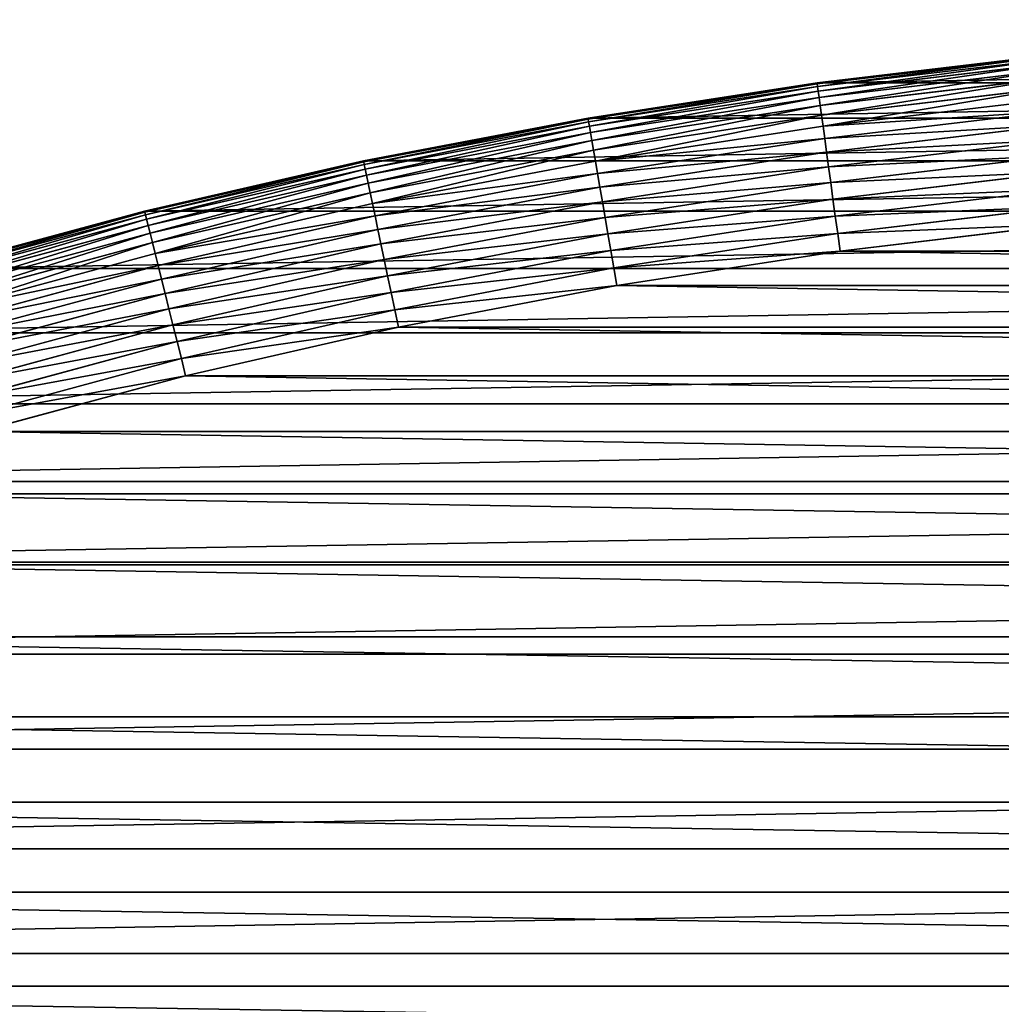
# Model space of a CAD drawing. Extents: x 0 to 170, y -3 to 87.
# Drawn here: x 46 to 68, y 65 to 87 of the extents above; entities that cross this region are included whole.
import ezdxf

# ---------------------------------------------------------------- set-up
doc = ezdxf.new("R2010")
doc.units = 0
doc.layers.get('0').update_dxf_attribs({"color": 13, "linetype": 'CONTINUOUS'})

# ---------------------------------------------------------------- blocks, each defined once
blk = doc.blocks.new('KOMPONENT_93')
for p, q in [((84.349, 125.897, 2.626), (85.632, 121.146, 2.626)), ((84.448, 125.926, 3.01), (85.732, 121.171, 3.01)), ((84.508, 125.943, 3.403), (85.792, 121.186, 3.403)), ((83.831, 125.746, 1.566), (85.108, 121.015, 1.566)), ((84.039, 125.807, 1.9), (85.318, 121.068, 1.9)), ((84.212, 125.857, 2.254), (85.494, 121.112, 2.254)), ((83.024, 125.51, 0.726), (84.292, 120.812, 0.726)), ((83.32, 125.597, 0.976), (84.592, 120.887, 0.976)), ((83.59, 125.676, 1.257), (84.865, 120.955, 1.257)), ((82.363, 125.318, 0.329), (83.625, 120.645, 0.329)), ((82.703, 125.417, 0.509), (83.969, 120.731, 0.509)), ((81.637, 125.106, 0.083), (82.892, 120.462, 0.083)), ((82.006, 125.214, 0.186), (83.264, 120.555, 0.186)), ((82.125, 120.271), (80.879, 124.885)), ((81.26, 124.996, 0.021), (82.51, 120.367, 0.021)), ((85.318, 121.068, 1.9), (85.108, 121.015, 1.566)), ((85.494, 121.112, 2.254), (85.318, 121.068, 1.9)), ((85.318, 121.068, 1.9), (86.438, 116.186, 1.9)), ((85.632, 121.146, 2.626), (85.494, 121.112, 2.254)), ((85.494, 121.112, 2.254), (86.615, 116.223, 2.254)), ((85.732, 121.171, 3.01), (85.632, 121.146, 2.626)), ((85.632, 121.146, 2.626), (86.754, 116.252, 2.626)), ((85.792, 121.186, 3.403), (85.732, 121.171, 3.01)), ((85.732, 121.171, 3.01), (86.855, 116.274, 3.01)), ((85.812, 121.191, 3.8), (85.792, 121.186, 3.403)), ((85.792, 121.186, 3.403), (86.916, 116.286, 3.403)), ((84.592, 120.887, 0.976), (84.292, 120.812, 0.726)), ((84.865, 120.955, 1.257), (84.592, 120.887, 0.976)), ((84.592, 120.887, 0.976), (85.706, 116.032, 0.976)), ((85.108, 121.015, 1.566), (84.865, 120.955, 1.257)), ((84.865, 120.955, 1.257), (85.981, 116.09, 1.257)), ((85.108, 121.015, 1.566), (86.226, 116.141, 1.566)), ((83.625, 120.645, 0.329), (83.264, 120.555, 0.186)), ((83.969, 120.731, 0.509), (83.625, 120.645, 0.329)), ((83.625, 120.645, 0.329), (84.73, 115.827, 0.329)), ((84.292, 120.812, 0.726), (83.969, 120.731, 0.509)), ((83.969, 120.731, 0.509), (85.077, 115.9, 0.509)), ((84.292, 120.812, 0.726), (85.403, 115.969, 0.726)), ((82.892, 120.462, 0.083), (82.51, 120.367, 0.021)), ((83.264, 120.555, 0.186), (82.892, 120.462, 0.083)), ((82.892, 120.462, 0.083), (83.99, 115.672, 0.083)), ((83.264, 120.555, 0.186), (84.366, 115.751, 0.186)), ((82.51, 120.367, 0.021), (82.125, 120.271)), ((83.217, 115.509), (82.125, 120.271)), ((82.51, 120.367, 0.021), (83.606, 115.591, 0.021)), ((86.615, 116.223, 2.254), (86.438, 116.186, 1.9)), ((86.754, 116.252, 2.626), (86.615, 116.223, 2.254)), ((86.615, 116.223, 2.254), (87.571, 111.211, 2.254)), ((86.855, 116.274, 3.01), (86.754, 116.252, 2.626)), ((86.754, 116.252, 2.626), (87.712, 111.235, 2.626)), ((86.916, 116.286, 3.403), (86.855, 116.274, 3.01)), ((86.855, 116.274, 3.01), (87.813, 111.252, 3.01)), ((86.936, 116.291, 3.8), (86.916, 116.286, 3.403)), ((86.916, 116.286, 3.403), (87.875, 111.263, 3.403)), ((85.403, 115.969, 0.726), (85.706, 116.032, 0.976)), ((85.706, 116.032, 0.976), (85.981, 116.09, 1.257)), ((85.706, 116.032, 0.976), (86.656, 111.053, 0.976)), ((85.981, 116.09, 1.257), (86.226, 116.141, 1.566)), ((85.981, 116.09, 1.257), (86.933, 111.101, 1.257)), ((86.226, 116.141, 1.566), (86.438, 116.186, 1.9)), ((86.226, 116.141, 1.566), (87.18, 111.143, 1.566)), ((86.438, 116.186, 1.9), (87.393, 111.18, 1.9)), ((84.366, 115.751, 0.186), (84.73, 115.827, 0.329)), ((84.73, 115.827, 0.329), (85.077, 115.9, 0.509)), ((84.73, 115.827, 0.329), (85.673, 110.884, 0.329)), ((85.077, 115.9, 0.509), (85.403, 115.969, 0.726)), ((85.077, 115.9, 0.509), (86.022, 110.944, 0.509)), ((85.403, 115.969, 0.726), (86.351, 111, 0.726)), ((83.217, 115.509), (83.606, 115.591, 0.021)), ((83.606, 115.591, 0.021), (83.99, 115.672, 0.083)), ((83.606, 115.591, 0.021), (84.541, 110.688, 0.021)), ((83.99, 115.672, 0.083), (84.366, 115.751, 0.186)), ((83.99, 115.672, 0.083), (84.928, 110.755, 0.083)), ((84.366, 115.751, 0.186), (85.307, 110.82, 0.186)), ((84.15, 110.621), (83.217, 115.509)), ((86.933, 111.101, 1.257), (87.18, 111.143, 1.566)), ((87.18, 111.143, 1.566), (87.393, 111.18, 1.9)), ((87.18, 111.143, 1.566), (87.965, 106.041, 1.566)), ((87.393, 111.18, 1.9), (87.571, 111.211, 2.254)), ((87.393, 111.18, 1.9), (88.18, 106.07, 1.9)), ((87.571, 111.211, 2.254), (87.712, 111.235, 2.626)), ((87.571, 111.211, 2.254), (88.359, 106.094, 2.254)), ((87.712, 111.235, 2.626), (87.813, 111.252, 3.01)), ((87.712, 111.235, 2.626), (88.5, 106.114, 2.626)), ((87.813, 111.252, 3.01), (87.875, 111.263, 3.403)), ((87.813, 111.252, 3.01), (88.602, 106.127, 3.01)), ((87.875, 111.263, 3.403), (87.895, 111.266, 3.8)), ((87.875, 111.263, 3.403), (88.664, 106.136, 3.403)), ((85.673, 110.884, 0.329), (86.022, 110.944, 0.509)), ((86.022, 110.944, 0.509), (86.351, 111, 0.726)), ((86.022, 110.944, 0.509), (86.802, 105.882, 0.509)), ((86.351, 111, 0.726), (86.656, 111.053, 0.976)), ((86.351, 111, 0.726), (87.132, 105.927, 0.726)), ((86.656, 111.053, 0.976), (86.933, 111.101, 1.257)), ((86.656, 111.053, 0.976), (87.439, 105.969, 0.976)), ((86.933, 111.101, 1.257), (87.717, 106.007, 1.257)), ((84.15, 110.621), (84.541, 110.688, 0.021)), ((84.541, 110.688, 0.021), (84.928, 110.755, 0.083)), ((84.541, 110.688, 0.021), (85.312, 105.679, 0.021)), ((84.928, 110.755, 0.083), (85.307, 110.82, 0.186)), ((84.928, 110.755, 0.083), (85.702, 105.732, 0.083)), ((85.307, 110.82, 0.186), (85.673, 110.884, 0.329)), ((85.307, 110.82, 0.186), (86.083, 105.784, 0.186)), ((85.673, 110.884, 0.329), (86.451, 105.834, 0.329)), ((84.919, 105.626), (84.15, 110.621)), ((88.18, 106.07, 1.9), (87.965, 106.041, 1.566)), ((88.359, 106.094, 2.254), (88.18, 106.07, 1.9)), ((88.18, 106.07, 1.9), (88.795, 100.876, 1.9)), ((88.5, 106.114, 2.626), (88.359, 106.094, 2.254)), ((88.359, 106.094, 2.254), (88.975, 100.894, 2.254)), ((88.602, 106.127, 3.01), (88.5, 106.114, 2.626)), ((88.5, 106.114, 2.626), (89.117, 100.909, 2.626)), ((88.664, 106.136, 3.403), (88.602, 106.127, 3.01)), ((88.602, 106.127, 3.01), (89.219, 100.919, 3.01)), ((88.685, 106.139, 3.8), (88.664, 106.136, 3.403)), ((88.664, 106.136, 3.403), (89.281, 100.925, 3.403)), ((86.451, 105.834, 0.329), (86.083, 105.784, 0.186)), ((86.802, 105.882, 0.509), (86.451, 105.834, 0.329)), ((86.451, 105.834, 0.329), (87.059, 100.7, 0.329)), ((87.132, 105.927, 0.726), (86.802, 105.882, 0.509)), ((86.802, 105.882, 0.509), (87.411, 100.736, 0.509)), ((87.439, 105.969, 0.976), (87.132, 105.927, 0.726)), ((87.132, 105.927, 0.726), (87.743, 100.77, 0.726)), ((87.717, 106.007, 1.257), (87.439, 105.969, 0.976)), ((87.439, 105.969, 0.976), (88.051, 100.801, 0.976)), ((87.965, 106.041, 1.566), (87.717, 106.007, 1.257)), ((87.717, 106.007, 1.257), (88.331, 100.829, 1.257)), ((87.965, 106.041, 1.566), (88.58, 100.854, 1.566)), ((85.312, 105.679, 0.021), (84.919, 105.626)), ((85.521, 100.545), (84.919, 105.626)), ((85.702, 105.732, 0.083), (85.312, 105.679, 0.021)), ((85.312, 105.679, 0.021), (85.916, 100.585, 0.021)), ((86.083, 105.784, 0.186), (85.702, 105.732, 0.083)), ((85.702, 105.732, 0.083), (86.307, 100.624, 0.083)), ((86.083, 105.784, 0.186), (86.689, 100.663, 0.186))]:
    blk.add_line(p, q)
blk.add_polyline3d([(90.011, 79.663, 3.8), (90.1, 85, 3.8), (90.011, 90.337, 3.8), (89.745, 95.653, 3.8), (89.302, 100.927, 3.8), (88.685, 106.139, 3.8), (87.895, 111.266, 3.8), (86.936, 116.291, 3.8), (85.812, 121.191, 3.8), (84.528, 125.949, 3.8)])
mesh = blk.add_polyface()
corners = [(0.089, 79.663, 3.8), (0.089, 90.337, 3.8), (0, 85, 3.8), (0.355, 74.347, 3.8), (0.355, 95.653, 3.8), (0.798, 69.073, 3.8), (0.798, 100.927, 3.8), (1.415, 63.861, 3.8), (1.415, 106.139, 3.8), (2.205, 58.734, 3.8), (2.205, 111.266, 3.8), (3.164, 53.709, 3.8), (3.164, 116.291, 3.8), (4.288, 48.809, 3.8), (4.288, 121.191, 3.8), (5.572, 44.051, 3.8), (5.572, 125.949, 3.8), (7.013, 39.455, 3.8), (7.013, 130.545, 3.8), (8.604, 35.038, 3.8), (8.604, 134.962, 3.8), (10.338, 139.181, 3.8), (10.338, 30.819, 3.8), (12.21, 26.813, 3.8), (12.21, 143.187, 3.8), (14.211, 23.038, 3.8), (14.211, 146.962, 3.8), (16.334, 19.506, 3.8), (16.334, 150.494, 3.8), (18.57, 16.234, 3.8), (18.57, 153.766, 3.8), (20.911, 13.232, 3.8), (20.911, 156.768, 3.8), (23.347, 10.514, 3.8), (23.347, 159.486, 3.8), (25.869, 8.09, 3.8), (25.869, 161.91, 3.8), (28.466, 5.969, 3.8), (28.466, 164.031, 3.8), (31.129, 4.16, 3.8), (31.129, 165.84, 3.8), (33.847, 2.67, 3.8), (33.847, 167.33, 3.8), (36.608, 1.506, 3.8), (36.608, 168.494, 3.8), (39.404, 0.67, 3.8), (39.404, 169.33, 3.8), (42.221, 0.168, 3.8), (42.221, 169.832, 3.8), (45.05, 0, 3.8), (45.05, 170, 3.8), (47.879, 0.168, 3.8), (47.879, 169.832, 3.8), (50.696, 0.67, 3.8), (50.696, 169.33, 3.8), (53.492, 1.506, 3.8), (53.492, 168.494, 3.8), (56.253, 2.67, 3.8), (56.253, 167.33, 3.8), (58.971, 4.16, 3.8), (58.971, 165.84, 3.8), (61.634, 5.969, 3.8), (61.634, 164.031, 3.8), (64.231, 8.09, 3.8), (64.231, 161.91, 3.8), (66.753, 10.514, 3.8), (66.753, 159.486, 3.8), (69.189, 13.232, 3.8), (69.189, 156.768, 3.8), (71.53, 16.234, 3.8), (71.53, 153.766, 3.8), (73.766, 19.506, 3.8), (73.766, 150.494, 3.8), (75.889, 23.038, 3.8), (75.889, 146.962, 3.8), (77.89, 26.813, 3.8), (77.89, 143.187, 3.8), (79.762, 30.819, 3.8), (79.762, 139.181, 3.8), (81.496, 35.038, 3.8), (81.496, 134.962, 3.8), (83.087, 39.455, 3.8), (83.087, 130.545, 3.8), (84.528, 44.051, 3.8), (84.528, 125.949, 3.8), (85.812, 48.809, 3.8), (85.812, 121.191, 3.8), (86.936, 53.709, 3.8), (86.936, 116.291, 3.8), (87.895, 58.734, 3.8), (87.895, 111.266, 3.8), (88.685, 63.861, 3.8), (88.685, 106.139, 3.8), (89.302, 69.073, 3.8), (89.302, 100.927, 3.8), (89.745, 74.347, 3.8), (89.745, 95.653, 3.8), (90.011, 79.663, 3.8), (90.011, 90.337, 3.8), (90.1, 85, 3.8)]
mesh.append_faces([[corners[k] for k in face] for face in [(0, 1, 2), (98, 97, 99)]], dxfattribs={"vtx0": -1})
mesh.append_faces([[corners[k] for k in face] for face in [(1, 3, 4), (4, 5, 6), (6, 7, 8), (8, 9, 10), (10, 11, 12), (12, 13, 14), (14, 15, 16), (16, 17, 18), (18, 19, 20), (20, 19, 21), (21, 23, 24), (24, 25, 26), (26, 27, 28), (28, 29, 30), (30, 31, 32), (32, 33, 34), (34, 35, 36), (36, 37, 38), (38, 39, 40), (40, 41, 42), (42, 43, 44), (44, 45, 46), (46, 47, 48), (48, 49, 50), (50, 51, 52), (52, 53, 54), (54, 55, 56), (56, 57, 58), (58, 59, 60), (60, 61, 62), (62, 63, 64), (64, 65, 66), (66, 67, 68), (68, 69, 70), (70, 71, 72), (72, 73, 74), (74, 75, 76), (76, 77, 78), (78, 79, 80), (80, 81, 82), (82, 83, 84), (84, 85, 86), (86, 87, 88), (88, 89, 90), (90, 91, 92), (92, 93, 94), (94, 95, 96), (96, 97, 98)]], dxfattribs={"vtx0": -1, "vtx1": -1})
mesh.append_faces([[corners[k] for k in face] for face in [(1, 0, 3), (4, 3, 5), (6, 5, 7), (8, 7, 9), (10, 9, 11), (12, 11, 13), (14, 13, 15), (16, 15, 17), (18, 17, 19), (21, 19, 22), (21, 22, 23), (24, 23, 25), (26, 25, 27), (28, 27, 29), (30, 29, 31), (32, 31, 33), (34, 33, 35), (36, 35, 37), (38, 37, 39), (40, 39, 41), (42, 41, 43), (44, 43, 45), (46, 45, 47), (48, 47, 49), (50, 49, 51), (52, 51, 53), (54, 53, 55), (56, 55, 57), (58, 57, 59), (60, 59, 61), (62, 61, 63), (64, 63, 65), (66, 65, 67), (68, 67, 69), (70, 69, 71), (72, 71, 73), (74, 73, 75), (76, 75, 77), (78, 77, 79), (80, 79, 81), (82, 81, 83), (84, 83, 85), (86, 85, 87), (88, 87, 89), (90, 89, 91), (92, 91, 93), (94, 93, 95), (96, 95, 97)]], dxfattribs={"vtx0": -1, "vtx2": -1})
mesh = blk.add_polyface()
corners = [(3.887, 90.21), (3.887, 79.79), (3.801, 85), (4.147, 95.399), (4.147, 74.601), (4.579, 100.545), (4.579, 69.455), (5.181, 64.374), (5.181, 105.626), (5.95, 110.621), (5.95, 59.379), (6.883, 115.509), (6.883, 54.491), (7.975, 49.729), (7.975, 120.271), (9.221, 124.885), (9.221, 45.115), (10.615, 40.667), (10.615, 129.333), (12.15, 36.405), (12.15, 133.595), (13.819, 137.653), (13.819, 32.347), (15.612, 28.509), (15.612, 141.491), (17.521, 145.092), (17.521, 24.908), (19.534, 148.441), (19.534, 21.559), (21.64, 18.476), (21.64, 151.524), (23.828, 154.329), (23.828, 15.671), (26.083, 156.845), (26.083, 13.155), (28.391, 159.064), (28.391, 10.936), (30.74, 160.982), (30.74, 9.018), (33.114, 162.595), (33.114, 7.405), (35.502, 163.904), (35.502, 6.096), (37.895, 164.913), (37.895, 5.087), (40.284, 165.627), (40.284, 4.373), (42.669, 166.052), (42.669, 3.948), (45.05, 166.193), (45.05, 3.807), (47.431, 166.052), (47.431, 3.948), (49.816, 165.627), (49.816, 4.373), (52.205, 164.913), (52.205, 5.087), (54.598, 163.904), (54.598, 6.096), (56.986, 162.595), (56.986, 7.405), (59.36, 160.982), (59.36, 9.018), (61.709, 159.064), (61.709, 10.936), (64.017, 156.845), (64.017, 13.155), (66.272, 154.329), (66.272, 15.671), (68.46, 151.524), (68.46, 18.476), (70.566, 148.441), (70.566, 21.559), (72.579, 145.092), (72.579, 24.908), (74.488, 141.491), (74.488, 28.509), (76.281, 137.653), (76.281, 32.347), (77.95, 133.595), (77.95, 36.405), (79.485, 129.333), (79.485, 40.667), (80.879, 124.885), (80.879, 45.115), (82.125, 120.271), (82.125, 49.729), (83.217, 115.509), (83.217, 54.491), (84.15, 110.621), (84.15, 59.379), (84.919, 105.626), (84.919, 64.374), (85.521, 100.545), (85.521, 69.455), (85.953, 74.601), (85.953, 95.399), (86.213, 90.21), (86.213, 79.79), (86.299, 85)]
mesh.append_faces([[corners[k] for k in face] for face in [(0, 1, 2), (98, 97, 99)]], dxfattribs={"vtx0": -1})
mesh.append_faces([[corners[k] for k in face] for face in [(1, 3, 4), (4, 5, 6), (6, 5, 7), (7, 9, 10), (10, 11, 12), (12, 11, 13), (13, 15, 16), (16, 15, 17), (17, 18, 19), (19, 21, 22), (22, 21, 23), (23, 25, 26), (26, 27, 28), (28, 27, 29), (29, 31, 32), (32, 33, 34), (34, 35, 36), (36, 37, 38), (38, 39, 40), (40, 41, 42), (42, 43, 44), (44, 45, 46), (46, 47, 48), (48, 49, 50), (50, 51, 52), (52, 53, 54), (54, 55, 56), (56, 57, 58), (58, 59, 60), (60, 61, 62), (62, 63, 64), (64, 65, 66), (66, 67, 68), (68, 69, 70), (70, 71, 72), (72, 73, 74), (74, 75, 76), (76, 77, 78), (78, 79, 80), (80, 81, 82), (82, 83, 84), (84, 85, 86), (86, 87, 88), (88, 89, 90), (90, 91, 92), (92, 93, 94), (94, 93, 95), (95, 97, 98)]], dxfattribs={"vtx0": -1, "vtx1": -1})
mesh.append_faces([[corners[k] for k in face] for face in [(1, 0, 3), (4, 3, 5), (7, 5, 8), (7, 8, 9), (10, 9, 11), (13, 11, 14), (13, 14, 15), (17, 15, 18), (19, 18, 20), (19, 20, 21), (23, 21, 24), (23, 24, 25), (26, 25, 27), (29, 27, 30), (29, 30, 31), (32, 31, 33), (34, 33, 35), (36, 35, 37), (38, 37, 39), (40, 39, 41), (42, 41, 43), (44, 43, 45), (46, 45, 47), (48, 47, 49), (50, 49, 51), (52, 51, 53), (54, 53, 55), (56, 55, 57), (58, 57, 59), (60, 59, 61), (62, 61, 63), (64, 63, 65), (66, 65, 67), (68, 67, 69), (70, 69, 71), (72, 71, 73), (74, 73, 75), (76, 75, 77), (78, 77, 79), (80, 79, 81), (82, 81, 83), (84, 83, 85), (86, 85, 87), (88, 87, 89), (90, 89, 91), (92, 91, 93), (95, 93, 96), (95, 96, 97)]], dxfattribs={"vtx0": -1, "vtx2": -1})
mesh = blk.add_polyface()
corners = [(84.212, 125.857, 2.254), (85.632, 121.146, 2.626), (85.494, 121.112, 2.254), (84.349, 125.897, 2.626)]
mesh.append_faces([[corners[k] for k in face] for face in [(0, 1, 2), (1, 0, 3)]], dxfattribs={"vtx0": -1})
mesh = blk.add_polyface()
corners = [(84.349, 125.897, 2.626), (85.732, 121.171, 3.01), (85.632, 121.146, 2.626), (84.448, 125.926, 3.01)]
mesh.append_faces([[corners[k] for k in face] for face in [(0, 1, 2), (1, 0, 3)]], dxfattribs={"vtx0": -1})
mesh = blk.add_polyface()
corners = [(84.448, 125.926, 3.01), (85.792, 121.186, 3.403), (85.732, 121.171, 3.01), (84.508, 125.943, 3.403)]
mesh.append_faces([[corners[k] for k in face] for face in [(0, 1, 2), (1, 0, 3)]], dxfattribs={"vtx0": -1})
mesh = blk.add_polyface()
corners = [(84.508, 125.943, 3.403), (85.812, 121.191, 3.8), (85.792, 121.186, 3.403), (84.528, 125.949, 3.8)]
mesh.append_faces([[corners[k] for k in face] for face in [(0, 1, 2), (1, 0, 3)]], dxfattribs={"vtx0": -1})
mesh = blk.add_polyface()
corners = [(83.59, 125.676, 1.257), (85.108, 121.015, 1.566), (84.865, 120.955, 1.257), (83.831, 125.746, 1.566)]
mesh.append_faces([[corners[k] for k in face] for face in [(0, 1, 2), (1, 0, 3)]], dxfattribs={"vtx0": -1})
mesh = blk.add_polyface()
corners = [(83.831, 125.746, 1.566), (85.318, 121.068, 1.9), (85.108, 121.015, 1.566), (84.039, 125.807, 1.9)]
mesh.append_faces([[corners[k] for k in face] for face in [(0, 1, 2), (1, 0, 3)]], dxfattribs={"vtx0": -1})
mesh = blk.add_polyface()
corners = [(84.039, 125.807, 1.9), (85.494, 121.112, 2.254), (85.318, 121.068, 1.9), (84.212, 125.857, 2.254)]
mesh.append_faces([[corners[k] for k in face] for face in [(0, 1, 2), (1, 0, 3)]], dxfattribs={"vtx0": -1})
mesh = blk.add_polyface()
corners = [(83.024, 125.51, 0.726), (83.969, 120.731, 0.509), (82.703, 125.417, 0.509), (84.292, 120.812, 0.726)]
mesh.append_faces([[corners[k] for k in face] for face in [(0, 1, 2), (1, 0, 3)]], dxfattribs={"vtx0": -1})
mesh = blk.add_polyface()
corners = [(83.32, 125.597, 0.976), (84.292, 120.812, 0.726), (83.024, 125.51, 0.726), (84.592, 120.887, 0.976)]
mesh.append_faces([[corners[k] for k in face] for face in [(0, 1, 2), (1, 0, 3)]], dxfattribs={"vtx0": -1})
mesh = blk.add_polyface()
corners = [(83.59, 125.676, 1.257), (84.592, 120.887, 0.976), (83.32, 125.597, 0.976), (84.865, 120.955, 1.257)]
mesh.append_faces([[corners[k] for k in face] for face in [(0, 1, 2), (1, 0, 3)]], dxfattribs={"vtx0": -1})
mesh = blk.add_polyface()
corners = [(82.363, 125.318, 0.329), (83.264, 120.555, 0.186), (82.006, 125.214, 0.186), (83.625, 120.645, 0.329)]
mesh.append_faces([[corners[k] for k in face] for face in [(0, 1, 2), (1, 0, 3)]], dxfattribs={"vtx0": -1})
mesh = blk.add_polyface()
corners = [(82.703, 125.417, 0.509), (83.625, 120.645, 0.329), (82.363, 125.318, 0.329), (83.969, 120.731, 0.509)]
mesh.append_faces([[corners[k] for k in face] for face in [(0, 1, 2), (1, 0, 3)]], dxfattribs={"vtx0": -1})
mesh = blk.add_polyface()
corners = [(81.637, 125.106, 0.083), (82.51, 120.367, 0.021), (81.26, 124.996, 0.021), (82.892, 120.462, 0.083)]
mesh.append_faces([[corners[k] for k in face] for face in [(0, 1, 2), (1, 0, 3)]], dxfattribs={"vtx0": -1})
mesh = blk.add_polyface()
corners = [(82.006, 125.214, 0.186), (82.892, 120.462, 0.083), (81.637, 125.106, 0.083), (83.264, 120.555, 0.186)]
mesh.append_faces([[corners[k] for k in face] for face in [(0, 1, 2), (1, 0, 3)]], dxfattribs={"vtx0": -1})
mesh = blk.add_polyface()
corners = [(81.26, 124.996, 0.021), (82.125, 120.271), (80.879, 124.885), (82.51, 120.367, 0.021)]
mesh.append_faces([[corners[k] for k in face] for face in [(0, 1, 2), (1, 0, 3)]], dxfattribs={"vtx0": -1})
mesh = blk.add_polyface()
corners = [(85.108, 121.015, 1.566), (86.438, 116.186, 1.9), (86.226, 116.141, 1.566), (85.318, 121.068, 1.9)]
mesh.append_faces([[corners[k] for k in face] for face in [(0, 1, 2), (1, 0, 3)]], dxfattribs={"vtx0": -1})
mesh = blk.add_polyface()
corners = [(85.318, 121.068, 1.9), (86.615, 116.223, 2.254), (86.438, 116.186, 1.9), (85.494, 121.112, 2.254)]
mesh.append_faces([[corners[k] for k in face] for face in [(0, 1, 2), (1, 0, 3)]], dxfattribs={"vtx0": -1})
mesh = blk.add_polyface()
corners = [(85.494, 121.112, 2.254), (86.754, 116.252, 2.626), (86.615, 116.223, 2.254), (85.632, 121.146, 2.626)]
mesh.append_faces([[corners[k] for k in face] for face in [(0, 1, 2), (1, 0, 3)]], dxfattribs={"vtx0": -1})
mesh = blk.add_polyface()
corners = [(85.632, 121.146, 2.626), (86.855, 116.274, 3.01), (86.754, 116.252, 2.626), (85.732, 121.171, 3.01)]
mesh.append_faces([[corners[k] for k in face] for face in [(0, 1, 2), (1, 0, 3)]], dxfattribs={"vtx0": -1})
mesh = blk.add_polyface()
corners = [(85.732, 121.171, 3.01), (86.916, 116.286, 3.403), (86.855, 116.274, 3.01), (85.792, 121.186, 3.403)]
mesh.append_faces([[corners[k] for k in face] for face in [(0, 1, 2), (1, 0, 3)]], dxfattribs={"vtx0": -1})
mesh = blk.add_polyface()
corners = [(85.792, 121.186, 3.403), (86.936, 116.291, 3.8), (86.916, 116.286, 3.403), (85.812, 121.191, 3.8)]
mesh.append_faces([[corners[k] for k in face] for face in [(0, 1, 2), (1, 0, 3)]], dxfattribs={"vtx0": -1})
mesh = blk.add_polyface()
corners = [(84.592, 120.887, 0.976), (85.403, 115.969, 0.726), (84.292, 120.812, 0.726), (85.706, 116.032, 0.976)]
mesh.append_faces([[corners[k] for k in face] for face in [(0, 1, 2), (1, 0, 3)]], dxfattribs={"vtx0": -1})
mesh = blk.add_polyface()
corners = [(84.865, 120.955, 1.257), (85.706, 116.032, 0.976), (84.592, 120.887, 0.976), (85.981, 116.09, 1.257)]
mesh.append_faces([[corners[k] for k in face] for face in [(0, 1, 2), (1, 0, 3)]], dxfattribs={"vtx0": -1})
mesh = blk.add_polyface()
corners = [(84.865, 120.955, 1.257), (86.226, 116.141, 1.566), (85.981, 116.09, 1.257), (85.108, 121.015, 1.566)]
mesh.append_faces([[corners[k] for k in face] for face in [(0, 1, 2), (1, 0, 3)]], dxfattribs={"vtx0": -1})
mesh = blk.add_polyface()
corners = [(83.625, 120.645, 0.329), (84.366, 115.751, 0.186), (83.264, 120.555, 0.186), (84.73, 115.827, 0.329)]
mesh.append_faces([[corners[k] for k in face] for face in [(0, 1, 2), (1, 0, 3)]], dxfattribs={"vtx0": -1})
mesh = blk.add_polyface()
corners = [(83.969, 120.731, 0.509), (84.73, 115.827, 0.329), (83.625, 120.645, 0.329), (85.077, 115.9, 0.509)]
mesh.append_faces([[corners[k] for k in face] for face in [(0, 1, 2), (1, 0, 3)]], dxfattribs={"vtx0": -1})
mesh = blk.add_polyface()
corners = [(84.292, 120.812, 0.726), (85.077, 115.9, 0.509), (83.969, 120.731, 0.509), (85.403, 115.969, 0.726)]
mesh.append_faces([[corners[k] for k in face] for face in [(0, 1, 2), (1, 0, 3)]], dxfattribs={"vtx0": -1})
mesh = blk.add_polyface()
corners = [(82.892, 120.462, 0.083), (83.606, 115.591, 0.021), (82.51, 120.367, 0.021), (83.99, 115.672, 0.083)]
mesh.append_faces([[corners[k] for k in face] for face in [(0, 1, 2), (1, 0, 3)]], dxfattribs={"vtx0": -1})
mesh = blk.add_polyface()
corners = [(83.264, 120.555, 0.186), (83.99, 115.672, 0.083), (82.892, 120.462, 0.083), (84.366, 115.751, 0.186)]
mesh.append_faces([[corners[k] for k in face] for face in [(0, 1, 2), (1, 0, 3)]], dxfattribs={"vtx0": -1})
mesh = blk.add_polyface()
corners = [(82.51, 120.367, 0.021), (83.217, 115.509), (82.125, 120.271), (83.606, 115.591, 0.021)]
mesh.append_faces([[corners[k] for k in face] for face in [(0, 1, 2), (1, 0, 3)]], dxfattribs={"vtx0": -1})
mesh = blk.add_polyface()
corners = [(86.438, 116.186, 1.9), (87.571, 111.211, 2.254), (87.393, 111.18, 1.9), (86.615, 116.223, 2.254)]
mesh.append_faces([[corners[k] for k in face] for face in [(0, 1, 2), (1, 0, 3)]], dxfattribs={"vtx0": -1})
mesh = blk.add_polyface()
corners = [(86.615, 116.223, 2.254), (87.712, 111.235, 2.626), (87.571, 111.211, 2.254), (86.754, 116.252, 2.626)]
mesh.append_faces([[corners[k] for k in face] for face in [(0, 1, 2), (1, 0, 3)]], dxfattribs={"vtx0": -1})
mesh = blk.add_polyface()
corners = [(86.754, 116.252, 2.626), (87.813, 111.252, 3.01), (87.712, 111.235, 2.626), (86.855, 116.274, 3.01)]
mesh.append_faces([[corners[k] for k in face] for face in [(0, 1, 2), (1, 0, 3)]], dxfattribs={"vtx0": -1})
mesh = blk.add_polyface()
corners = [(86.855, 116.274, 3.01), (87.875, 111.263, 3.403), (87.813, 111.252, 3.01), (86.916, 116.286, 3.403)]
mesh.append_faces([[corners[k] for k in face] for face in [(0, 1, 2), (1, 0, 3)]], dxfattribs={"vtx0": -1})
mesh = blk.add_polyface()
corners = [(86.916, 116.286, 3.403), (87.895, 111.266, 3.8), (87.875, 111.263, 3.403), (86.936, 116.291, 3.8)]
mesh.append_faces([[corners[k] for k in face] for face in [(0, 1, 2), (1, 0, 3)]], dxfattribs={"vtx0": -1})
mesh = blk.add_polyface()
corners = [(85.706, 116.032, 0.976), (86.351, 111, 0.726), (85.403, 115.969, 0.726), (86.656, 111.053, 0.976)]
mesh.append_faces([[corners[k] for k in face] for face in [(0, 1, 2), (1, 0, 3)]], dxfattribs={"vtx0": -1})
mesh = blk.add_polyface()
corners = [(85.981, 116.09, 1.257), (86.656, 111.053, 0.976), (85.706, 116.032, 0.976), (86.933, 111.101, 1.257)]
mesh.append_faces([[corners[k] for k in face] for face in [(0, 1, 2), (1, 0, 3)]], dxfattribs={"vtx0": -1})
mesh = blk.add_polyface()
corners = [(85.981, 116.09, 1.257), (87.18, 111.143, 1.566), (86.933, 111.101, 1.257), (86.226, 116.141, 1.566)]
mesh.append_faces([[corners[k] for k in face] for face in [(0, 1, 2), (1, 0, 3)]], dxfattribs={"vtx0": -1})
mesh = blk.add_polyface()
corners = [(86.226, 116.141, 1.566), (87.393, 111.18, 1.9), (87.18, 111.143, 1.566), (86.438, 116.186, 1.9)]
mesh.append_faces([[corners[k] for k in face] for face in [(0, 1, 2), (1, 0, 3)]], dxfattribs={"vtx0": -1})
mesh = blk.add_polyface()
corners = [(84.73, 115.827, 0.329), (85.307, 110.82, 0.186), (84.366, 115.751, 0.186), (85.673, 110.884, 0.329)]
mesh.append_faces([[corners[k] for k in face] for face in [(0, 1, 2), (1, 0, 3)]], dxfattribs={"vtx0": -1})
mesh = blk.add_polyface()
corners = [(85.077, 115.9, 0.509), (85.673, 110.884, 0.329), (84.73, 115.827, 0.329), (86.022, 110.944, 0.509)]
mesh.append_faces([[corners[k] for k in face] for face in [(0, 1, 2), (1, 0, 3)]], dxfattribs={"vtx0": -1})
mesh = blk.add_polyface()
corners = [(85.403, 115.969, 0.726), (86.022, 110.944, 0.509), (85.077, 115.9, 0.509), (86.351, 111, 0.726)]
mesh.append_faces([[corners[k] for k in face] for face in [(0, 1, 2), (1, 0, 3)]], dxfattribs={"vtx0": -1})
mesh = blk.add_polyface()
corners = [(83.606, 115.591, 0.021), (84.15, 110.621), (83.217, 115.509), (84.541, 110.688, 0.021)]
mesh.append_faces([[corners[k] for k in face] for face in [(0, 1, 2), (1, 0, 3)]], dxfattribs={"vtx0": -1})
mesh = blk.add_polyface()
corners = [(83.99, 115.672, 0.083), (84.541, 110.688, 0.021), (83.606, 115.591, 0.021), (84.928, 110.755, 0.083)]
mesh.append_faces([[corners[k] for k in face] for face in [(0, 1, 2), (1, 0, 3)]], dxfattribs={"vtx0": -1})
mesh = blk.add_polyface()
corners = [(84.366, 115.751, 0.186), (84.928, 110.755, 0.083), (83.99, 115.672, 0.083), (85.307, 110.82, 0.186)]
mesh.append_faces([[corners[k] for k in face] for face in [(0, 1, 2), (1, 0, 3)]], dxfattribs={"vtx0": -1})
mesh = blk.add_polyface()
corners = [(86.933, 111.101, 1.257), (87.965, 106.041, 1.566), (87.717, 106.007, 1.257), (87.18, 111.143, 1.566)]
mesh.append_faces([[corners[k] for k in face] for face in [(0, 1, 2), (1, 0, 3)]], dxfattribs={"vtx0": -1})
mesh = blk.add_polyface()
corners = [(87.18, 111.143, 1.566), (88.18, 106.07, 1.9), (87.965, 106.041, 1.566), (87.393, 111.18, 1.9)]
mesh.append_faces([[corners[k] for k in face] for face in [(0, 1, 2), (1, 0, 3)]], dxfattribs={"vtx0": -1})
mesh = blk.add_polyface()
corners = [(87.393, 111.18, 1.9), (88.359, 106.094, 2.254), (88.18, 106.07, 1.9), (87.571, 111.211, 2.254)]
mesh.append_faces([[corners[k] for k in face] for face in [(0, 1, 2), (1, 0, 3)]], dxfattribs={"vtx0": -1})
mesh = blk.add_polyface()
corners = [(87.571, 111.211, 2.254), (88.5, 106.114, 2.626), (88.359, 106.094, 2.254), (87.712, 111.235, 2.626)]
mesh.append_faces([[corners[k] for k in face] for face in [(0, 1, 2), (1, 0, 3)]], dxfattribs={"vtx0": -1})
mesh = blk.add_polyface()
corners = [(87.712, 111.235, 2.626), (88.602, 106.127, 3.01), (88.5, 106.114, 2.626), (87.813, 111.252, 3.01)]
mesh.append_faces([[corners[k] for k in face] for face in [(0, 1, 2), (1, 0, 3)]], dxfattribs={"vtx0": -1})
mesh = blk.add_polyface()
corners = [(87.813, 111.252, 3.01), (88.664, 106.136, 3.403), (88.602, 106.127, 3.01), (87.875, 111.263, 3.403)]
mesh.append_faces([[corners[k] for k in face] for face in [(0, 1, 2), (1, 0, 3)]], dxfattribs={"vtx0": -1})
mesh = blk.add_polyface()
corners = [(87.875, 111.263, 3.403), (88.685, 106.139, 3.8), (88.664, 106.136, 3.403), (87.895, 111.266, 3.8)]
mesh.append_faces([[corners[k] for k in face] for face in [(0, 1, 2), (1, 0, 3)]], dxfattribs={"vtx0": -1})
mesh = blk.add_polyface()
corners = [(86.022, 110.944, 0.509), (86.451, 105.834, 0.329), (85.673, 110.884, 0.329), (86.802, 105.882, 0.509)]
mesh.append_faces([[corners[k] for k in face] for face in [(0, 1, 2), (1, 0, 3)]], dxfattribs={"vtx0": -1})
mesh = blk.add_polyface()
corners = [(86.351, 111, 0.726), (86.802, 105.882, 0.509), (86.022, 110.944, 0.509), (87.132, 105.927, 0.726)]
mesh.append_faces([[corners[k] for k in face] for face in [(0, 1, 2), (1, 0, 3)]], dxfattribs={"vtx0": -1})
mesh = blk.add_polyface()
corners = [(86.656, 111.053, 0.976), (87.132, 105.927, 0.726), (86.351, 111, 0.726), (87.439, 105.969, 0.976)]
mesh.append_faces([[corners[k] for k in face] for face in [(0, 1, 2), (1, 0, 3)]], dxfattribs={"vtx0": -1})
mesh = blk.add_polyface()
corners = [(86.933, 111.101, 1.257), (87.439, 105.969, 0.976), (86.656, 111.053, 0.976), (87.717, 106.007, 1.257)]
mesh.append_faces([[corners[k] for k in face] for face in [(0, 1, 2), (1, 0, 3)]], dxfattribs={"vtx0": -1})
mesh = blk.add_polyface()
corners = [(84.541, 110.688, 0.021), (84.919, 105.626), (84.15, 110.621), (85.312, 105.679, 0.021)]
mesh.append_faces([[corners[k] for k in face] for face in [(0, 1, 2), (1, 0, 3)]], dxfattribs={"vtx0": -1})
mesh = blk.add_polyface()
corners = [(84.928, 110.755, 0.083), (85.312, 105.679, 0.021), (84.541, 110.688, 0.021), (85.702, 105.732, 0.083)]
mesh.append_faces([[corners[k] for k in face] for face in [(0, 1, 2), (1, 0, 3)]], dxfattribs={"vtx0": -1})
mesh = blk.add_polyface()
corners = [(85.307, 110.82, 0.186), (85.702, 105.732, 0.083), (84.928, 110.755, 0.083), (86.083, 105.784, 0.186)]
mesh.append_faces([[corners[k] for k in face] for face in [(0, 1, 2), (1, 0, 3)]], dxfattribs={"vtx0": -1})
mesh = blk.add_polyface()
corners = [(85.673, 110.884, 0.329), (86.083, 105.784, 0.186), (85.307, 110.82, 0.186), (86.451, 105.834, 0.329)]
mesh.append_faces([[corners[k] for k in face] for face in [(0, 1, 2), (1, 0, 3)]], dxfattribs={"vtx0": -1})
mesh = blk.add_polyface()
corners = [(87.965, 106.041, 1.566), (88.795, 100.876, 1.9), (88.58, 100.854, 1.566), (88.18, 106.07, 1.9)]
mesh.append_faces([[corners[k] for k in face] for face in [(0, 1, 2), (1, 0, 3)]], dxfattribs={"vtx0": -1})
mesh = blk.add_polyface()
corners = [(88.18, 106.07, 1.9), (88.975, 100.894, 2.254), (88.795, 100.876, 1.9), (88.359, 106.094, 2.254)]
mesh.append_faces([[corners[k] for k in face] for face in [(0, 1, 2), (1, 0, 3)]], dxfattribs={"vtx0": -1})
mesh = blk.add_polyface()
corners = [(88.359, 106.094, 2.254), (89.117, 100.909, 2.626), (88.975, 100.894, 2.254), (88.5, 106.114, 2.626)]
mesh.append_faces([[corners[k] for k in face] for face in [(0, 1, 2), (1, 0, 3)]], dxfattribs={"vtx0": -1})
mesh = blk.add_polyface()
corners = [(88.5, 106.114, 2.626), (89.219, 100.919, 3.01), (89.117, 100.909, 2.626), (88.602, 106.127, 3.01)]
mesh.append_faces([[corners[k] for k in face] for face in [(0, 1, 2), (1, 0, 3)]], dxfattribs={"vtx0": -1})
mesh = blk.add_polyface()
corners = [(88.602, 106.127, 3.01), (89.281, 100.925, 3.403), (89.219, 100.919, 3.01), (88.664, 106.136, 3.403)]
mesh.append_faces([[corners[k] for k in face] for face in [(0, 1, 2), (1, 0, 3)]], dxfattribs={"vtx0": -1})
mesh = blk.add_polyface()
corners = [(88.664, 106.136, 3.403), (89.302, 100.927, 3.8), (89.281, 100.925, 3.403), (88.685, 106.139, 3.8)]
mesh.append_faces([[corners[k] for k in face] for face in [(0, 1, 2), (1, 0, 3)]], dxfattribs={"vtx0": -1})
mesh = blk.add_polyface()
corners = [(86.451, 105.834, 0.329), (86.689, 100.663, 0.186), (86.083, 105.784, 0.186), (87.059, 100.7, 0.329)]
mesh.append_faces([[corners[k] for k in face] for face in [(0, 1, 2), (1, 0, 3)]], dxfattribs={"vtx0": -1})
mesh = blk.add_polyface()
corners = [(86.802, 105.882, 0.509), (87.059, 100.7, 0.329), (86.451, 105.834, 0.329), (87.411, 100.736, 0.509)]
mesh.append_faces([[corners[k] for k in face] for face in [(0, 1, 2), (1, 0, 3)]], dxfattribs={"vtx0": -1})
mesh = blk.add_polyface()
corners = [(87.132, 105.927, 0.726), (87.411, 100.736, 0.509), (86.802, 105.882, 0.509), (87.743, 100.77, 0.726)]
mesh.append_faces([[corners[k] for k in face] for face in [(0, 1, 2), (1, 0, 3)]], dxfattribs={"vtx0": -1})
mesh = blk.add_polyface()
corners = [(87.439, 105.969, 0.976), (87.743, 100.77, 0.726), (87.132, 105.927, 0.726), (88.051, 100.801, 0.976)]
mesh.append_faces([[corners[k] for k in face] for face in [(0, 1, 2), (1, 0, 3)]], dxfattribs={"vtx0": -1})
mesh = blk.add_polyface()
corners = [(87.717, 106.007, 1.257), (88.051, 100.801, 0.976), (87.439, 105.969, 0.976), (88.331, 100.829, 1.257)]
mesh.append_faces([[corners[k] for k in face] for face in [(0, 1, 2), (1, 0, 3)]], dxfattribs={"vtx0": -1})
mesh = blk.add_polyface()
corners = [(87.717, 106.007, 1.257), (88.58, 100.854, 1.566), (88.331, 100.829, 1.257), (87.965, 106.041, 1.566)]
mesh.append_faces([[corners[k] for k in face] for face in [(0, 1, 2), (1, 0, 3)]], dxfattribs={"vtx0": -1})
mesh = blk.add_polyface()
corners = [(85.312, 105.679, 0.021), (85.521, 100.545), (84.919, 105.626), (85.916, 100.585, 0.021)]
mesh.append_faces([[corners[k] for k in face] for face in [(0, 1, 2), (1, 0, 3)]], dxfattribs={"vtx0": -1})
mesh = blk.add_polyface()
corners = [(85.702, 105.732, 0.083), (85.916, 100.585, 0.021), (85.312, 105.679, 0.021), (86.307, 100.624, 0.083)]
mesh.append_faces([[corners[k] for k in face] for face in [(0, 1, 2), (1, 0, 3)]], dxfattribs={"vtx0": -1})
mesh = blk.add_polyface()
corners = [(86.083, 105.784, 0.186), (86.307, 100.624, 0.083), (85.702, 105.732, 0.083), (86.689, 100.663, 0.186)]
mesh.append_faces([[corners[k] for k in face] for face in [(0, 1, 2), (1, 0, 3)]], dxfattribs={"vtx0": -1})
blk = doc.blocks.new('GRUPA_1')
at = {"rotation": 90.00000000000297}
blk.add_blockref('KOMPONENT_93', (170, 0, 72), dxfattribs=at)

msp = doc.modelspace()

# ---------------------------------------------------------------- block references
at = {"color": 31}
msp.add_blockref('GRUPA_1', (0.039, -2.718), dxfattribs=at)

doc.saveas('drawing.dxf')
